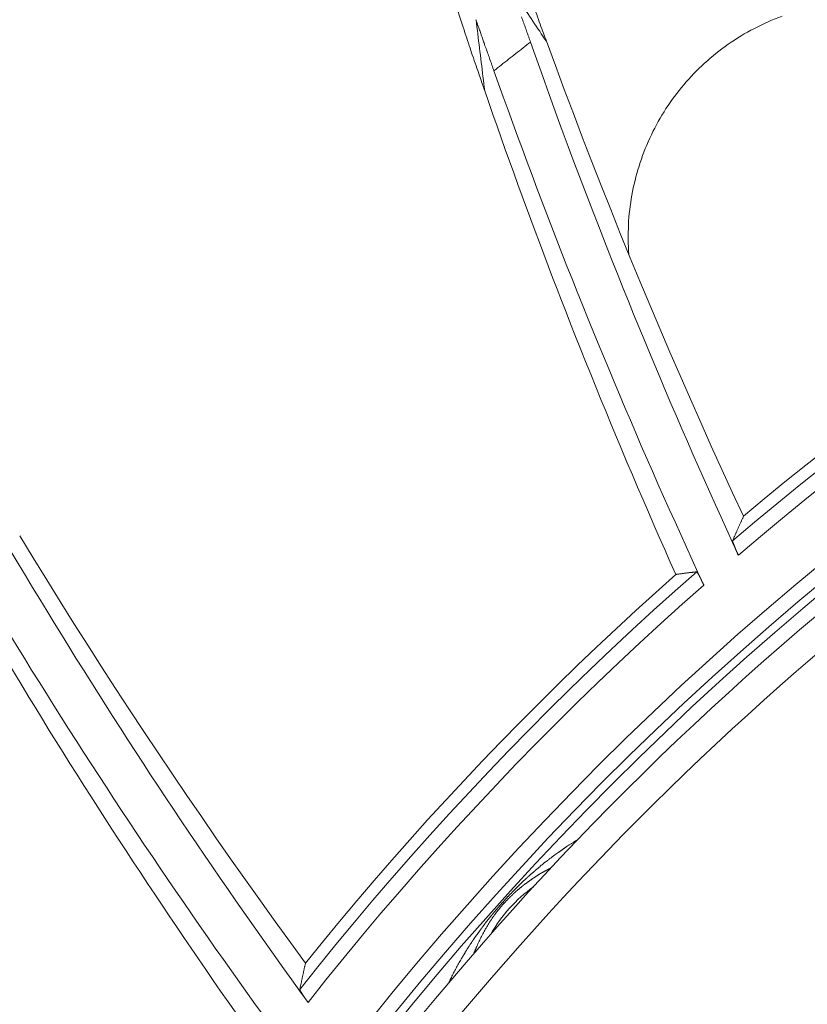
# Model space of a CAD drawing. Units: inches. Extents: x 71.4 to 79, y 49.66 to 59.34.
# Drawn here: x 72.4 to 72.5, y 56.96 to 57.09 of the extents above; entities that cross this region are included whole.
import ezdxf

# ---------------------------------------------------------------- set-up
doc = ezdxf.new("R2010")
doc.units = ezdxf.units.IN
doc.header["$MEASUREMENT"] = 0
doc.layers.add('Color-7-Line_Weight-5', color=7, linetype='Continuous', lineweight=5)

msp = doc.modelspace()

# ---------------------------------------------------------------- linework, layer by layer
at = {"layer": 'Color-7-Line_Weight-5', "linetype": 'Continuous'}
for p, q in [((72.47515, 57.05808), (72.47519, 57.05755)), ((72.46243, 56.97997), (72.46236, 56.9799)), ((72.45955, 56.97693), (72.45964, 56.97687)), ((72.45801, 56.97527), (72.45734, 56.97442)), ((72.45873, 56.97612), (72.45839, 56.97569)), ((72.45557, 56.97195), (72.45548, 56.97181)), ((72.4543, 56.96991), (72.45425, 56.96982))]:
    msp.add_line(p, q, dxfattribs=at)
for points in [[(72.75944, 56.33405), (72.75944, 56.33637), (72.77755, 56.33517, 0.414214), (73.1297, 56.75342, 0.400783), (72.72923, 57.10668), (72.7293, 57.10485, 0.414229), (72.36002, 56.70516, 0.414), (72.75945, 56.33587)], [(72.7445, 56.33376, -0.389369), (72.35931, 56.68732, -0.414214), (72.71145, 57.10557)], [(72.40788, 56.90024), (72.40786, 56.89923), (72.40696, 56.89922, -0.123724), (72.53161, 57.03754, -0.414216), (73.06167, 56.93328)], [(73.05545, 56.93731), (73.05472, 56.93697, 0.414212), (72.52791, 57.03059, 0.114441), (72.41347, 56.9036)]]:
    msp.add_lwpolyline(points, format="xyb", dxfattribs=at)
for points in [[(72.46073, 57.09036), (72.46094, 57.09004), (72.46115, 57.08973), (72.46136, 57.08942), (72.46157, 57.08911), (72.46178, 57.08879), (72.46199, 57.08848), (72.4622, 57.08817), (72.46241, 57.08786), (72.46261, 57.08755), (72.46282, 57.08723), (72.46303, 57.08692), (72.46324, 57.08661), (72.46345, 57.08629), (72.46366, 57.08598), (72.46387, 57.08567), (72.46408, 57.08535), (72.46428, 57.08504), (72.46449, 57.08473), (72.4647, 57.08441), (72.46491, 57.0841)], [(72.46492, 57.08411), (72.46483, 57.08436), (72.46473, 57.08461), (72.46464, 57.08487), (72.46454, 57.08513), (72.46444, 57.0854), (72.46434, 57.08567), (72.46424, 57.08595), (72.46414, 57.08624), (72.46403, 57.08653), (72.46393, 57.08682), (72.46382, 57.08713), (72.46371, 57.08743), (72.4636, 57.08774), (72.46348, 57.08806), (72.46337, 57.08839), (72.46325, 57.08871), (72.46313, 57.08905), (72.46301, 57.08939), (72.46288, 57.08973), (72.46276, 57.09008)], [(72.45569, 57.0824), (72.4556, 57.08267), (72.45551, 57.08296), (72.45541, 57.08325), (72.45531, 57.08355), (72.45521, 57.08386), (72.4551, 57.08418), (72.455, 57.0845), (72.45489, 57.08483), (72.45478, 57.08517), (72.45466, 57.08552), (72.45454, 57.08587), (72.45442, 57.08624), (72.4543, 57.08661), (72.45418, 57.08698), (72.45405, 57.08737), (72.45392, 57.08776), (72.45378, 57.08816), (72.45365, 57.08857), (72.45351, 57.08899), (72.45337, 57.08942)], [(72.45614, 57.08679), (72.45619, 57.08665), (72.45624, 57.0865), (72.45629, 57.08636), (72.45634, 57.08622), (72.45639, 57.08607), (72.45644, 57.08593), (72.45649, 57.08578), (72.45654, 57.08564), (72.45659, 57.08549), (72.45665, 57.08535), (72.4567, 57.0852), (72.45675, 57.08506), (72.4568, 57.08491), (72.45685, 57.08477), (72.4569, 57.08462), (72.45695, 57.08448), (72.457, 57.08433), (72.45705, 57.08419), (72.4571, 57.08404), (72.45715, 57.0839)], [(72.45723, 57.07793), (72.45718, 57.07838), (72.45713, 57.07882), (72.45707, 57.07926), (72.45702, 57.07971), (72.45696, 57.08015), (72.45691, 57.08059), (72.45686, 57.08103), (72.4568, 57.08148), (72.45675, 57.08192), (72.45669, 57.08236), (72.45664, 57.08281), (72.45659, 57.08325), (72.45653, 57.08369), (72.45648, 57.08413), (72.45643, 57.08458), (72.45637, 57.08502), (72.45632, 57.08546), (72.45626, 57.0859), (72.45621, 57.08634), (72.45616, 57.08678)], [(72.46181, 57.08715), (72.46187, 57.08699), (72.46193, 57.08683), (72.46199, 57.08668), (72.46204, 57.08652), (72.4621, 57.08636), (72.46216, 57.0862), (72.46221, 57.08604), (72.46227, 57.08588), (72.46232, 57.08573), (72.46238, 57.08557), (72.46244, 57.08541), (72.46249, 57.08525), (72.46255, 57.08509), (72.4626, 57.08494), (72.46266, 57.08478), (72.46271, 57.08462), (72.46277, 57.08447), (72.46282, 57.08431), (72.46288, 57.08415), (72.46294, 57.08399)], [(72.49428, 57.08723), (72.49384, 57.08706), (72.4934, 57.08689), (72.49296, 57.08671), (72.49252, 57.08652), (72.49209, 57.08633), (72.49166, 57.08612), (72.49123, 57.08592), (72.49081, 57.0857), (72.49039, 57.08548), (72.48997, 57.08525), (72.48956, 57.08501), (72.48915, 57.08477), (72.48874, 57.08452), (72.48834, 57.08426), (72.48794, 57.084), (72.48755, 57.08373), (72.48716, 57.08345), (72.48678, 57.08317), (72.4864, 57.08288), (72.48603, 57.08259)], [(72.46293, 57.08399), (72.4627, 57.08381), (72.46247, 57.08364), (72.46224, 57.08346), (72.46201, 57.08328), (72.46179, 57.0831), (72.46156, 57.08293), (72.46133, 57.08275), (72.4611, 57.08257), (72.46087, 57.08239), (72.46065, 57.08221), (72.46042, 57.08203), (72.46019, 57.08186), (72.45997, 57.08168), (72.45974, 57.0815), (72.45951, 57.08132), (72.45928, 57.08114), (72.45906, 57.08096), (72.45883, 57.08078), (72.4586, 57.0806), (72.45838, 57.08041)], [(72.46293, 57.08399), (72.4635, 57.08237), (72.46408, 57.08074), (72.46466, 57.07912), (72.46524, 57.0775), (72.46583, 57.07588), (72.46642, 57.07426), (72.46702, 57.07265), (72.46762, 57.07103), (72.46822, 57.06942), (72.46883, 57.0678), (72.46944, 57.06619), (72.47006, 57.06458), (72.47068, 57.06298), (72.4713, 57.06137), (72.47193, 57.05976), (72.47256, 57.05816), (72.4732, 57.05656), (72.47384, 57.05496), (72.47448, 57.05336), (72.47513, 57.05176)], [(72.48946, 57.02503), (72.48811, 57.02793), (72.48678, 57.03083), (72.48545, 57.03374), (72.48414, 57.03666), (72.48284, 57.03958), (72.48156, 57.0425), (72.48029, 57.04544), (72.47903, 57.04838), (72.47778, 57.05132), (72.47655, 57.05427), (72.47532, 57.05723), (72.47412, 57.06019), (72.47292, 57.06316), (72.47174, 57.06614), (72.47057, 57.06912), (72.46941, 57.07211), (72.46827, 57.0751), (72.46714, 57.0781), (72.46603, 57.0811), (72.46492, 57.08411)], [(72.45715, 57.0839), (72.45721, 57.08372), (72.45727, 57.08355), (72.45734, 57.08337), (72.4574, 57.0832), (72.45746, 57.08303), (72.45752, 57.08285), (72.45759, 57.08268), (72.45765, 57.08251), (72.45771, 57.08233), (72.45777, 57.08216), (72.45783, 57.08199), (72.45789, 57.08182), (72.45796, 57.08164), (72.45802, 57.08147), (72.45808, 57.0813), (72.45814, 57.08112), (72.4582, 57.08095), (72.45826, 57.08077), (72.45832, 57.0806), (72.45837, 57.08043)], [(72.45723, 57.07793), (72.4572, 57.07802), (72.45717, 57.07813), (72.45712, 57.07825), (72.45708, 57.07838), (72.45703, 57.07853), (72.45697, 57.07869), (72.45691, 57.07886), (72.45685, 57.07905), (72.45678, 57.07925), (72.4567, 57.07947), (72.45662, 57.0797), (72.45654, 57.07994), (72.45645, 57.0802), (72.45636, 57.08047), (72.45626, 57.08076), (72.45616, 57.08106), (72.45605, 57.08137), (72.45593, 57.0817), (72.45582, 57.08204), (72.45569, 57.0824)], [(72.48603, 57.08259), (72.48567, 57.0823), (72.48532, 57.082), (72.48497, 57.08169), (72.48462, 57.08138), (72.48428, 57.08106), (72.48394, 57.08074), (72.48361, 57.08041), (72.48328, 57.08008), (72.48296, 57.07974), (72.48264, 57.0794), (72.48233, 57.07905), (72.48203, 57.0787), (72.48173, 57.07834), (72.48143, 57.07798), (72.48115, 57.07761), (72.48086, 57.07724), (72.48059, 57.07687), (72.48032, 57.07649), (72.48006, 57.0761), (72.4798, 57.07572)], [(72.45838, 57.08042), (72.45896, 57.0788), (72.45955, 57.07717), (72.46014, 57.07554), (72.46073, 57.07392), (72.46132, 57.0723), (72.46192, 57.07068), (72.46253, 57.06906), (72.46313, 57.06744), (72.46374, 57.06582), (72.46436, 57.0642), (72.46497, 57.06259), (72.4656, 57.06098), (72.46622, 57.05936), (72.46685, 57.05775), (72.46748, 57.05614), (72.46812, 57.05454), (72.46876, 57.05293), (72.4694, 57.05132), (72.47005, 57.04972), (72.4707, 57.04812)], [(72.46792, 57.04896), (72.46736, 57.0504), (72.4668, 57.05184), (72.46624, 57.05328), (72.46569, 57.05472), (72.46514, 57.05616), (72.46459, 57.0576), (72.46405, 57.05905), (72.46351, 57.06049), (72.46297, 57.06194), (72.46244, 57.06339), (72.4619, 57.06484), (72.46137, 57.06629), (72.46085, 57.06774), (72.46032, 57.06919), (72.4598, 57.07064), (72.45928, 57.0721), (72.45877, 57.07355), (72.45825, 57.07501), (72.45774, 57.07647), (72.45723, 57.07793)], [(72.4798, 57.07572), (72.47956, 57.07532), (72.47931, 57.07493), (72.47908, 57.07453), (72.47885, 57.07412), (72.47862, 57.07371), (72.4784, 57.0733), (72.47819, 57.07288), (72.47799, 57.07246), (72.47779, 57.07204), (72.4776, 57.07161), (72.47741, 57.07118), (72.47723, 57.07075), (72.47706, 57.07032), (72.4769, 57.06988), (72.47674, 57.06944), (72.47659, 57.069), (72.47645, 57.06856), (72.47631, 57.06811), (72.47618, 57.06766), (72.47606, 57.06722)], [(72.47606, 57.06722), (72.47595, 57.06677), (72.47584, 57.06632), (72.47574, 57.06587), (72.47564, 57.06541), (72.47556, 57.06496), (72.47548, 57.0645), (72.47541, 57.06404), (72.47535, 57.06358), (72.47529, 57.06312), (72.47524, 57.06266), (72.4752, 57.0622), (72.47516, 57.06174), (72.47514, 57.06128), (72.47512, 57.06082), (72.4751, 57.06036), (72.4751, 57.0599), (72.4751, 57.05944), (72.47511, 57.05899), (72.47513, 57.05853), (72.47515, 57.05808)], [(72.54673, 57.06328), (72.54362, 57.06147), (72.54054, 57.05963), (72.53747, 57.05777), (72.53441, 57.05588), (72.53138, 57.05396), (72.52836, 57.05201), (72.52537, 57.05004), (72.52238, 57.04804), (72.51942, 57.04601), (72.51648, 57.04395), (72.51355, 57.04187), (72.51065, 57.03977), (72.50776, 57.03763), (72.50489, 57.03547), (72.50204, 57.03328), (72.49921, 57.03107), (72.4964, 57.02883), (72.49361, 57.02657), (72.49084, 57.02428), (72.48809, 57.02196)], [(72.54411, 57.06345), (72.54122, 57.06175), (72.53836, 57.06003), (72.5355, 57.05828), (72.53267, 57.05651), (72.52985, 57.05471), (72.52704, 57.05289), (72.52425, 57.05105), (72.52147, 57.04919), (72.51872, 57.0473), (72.51597, 57.04539), (72.51325, 57.04346), (72.51054, 57.0415), (72.50784, 57.03952), (72.50516, 57.03752), (72.5025, 57.0355), (72.49986, 57.03345), (72.49723, 57.03138), (72.49462, 57.02929), (72.49203, 57.02718), (72.48946, 57.02504)], [(72.54727, 57.06149), (72.54417, 57.05968), (72.5411, 57.05784), (72.53803, 57.05598), (72.53499, 57.05409), (72.53196, 57.05217), (72.52895, 57.05022), (72.52596, 57.04825), (72.52299, 57.04625), (72.52004, 57.04422), (72.5171, 57.04217), (72.51419, 57.04008), (72.51129, 57.03798), (72.50841, 57.03584), (72.50555, 57.03368), (72.50271, 57.03149), (72.49989, 57.02928), (72.49709, 57.02704), (72.49432, 57.02478), (72.49156, 57.02249), (72.48882, 57.02017)], [(72.47513, 57.05176), (72.47577, 57.05017), (72.47642, 57.04857), (72.47708, 57.04698), (72.47774, 57.04539), (72.4784, 57.04381), (72.47907, 57.04222), (72.47974, 57.04063), (72.48042, 57.03905), (72.4811, 57.03747), (72.48178, 57.03589), (72.48247, 57.03431), (72.48316, 57.03274), (72.48385, 57.03116), (72.48455, 57.02959), (72.48525, 57.02802), (72.48596, 57.02645), (72.48667, 57.02488), (72.48739, 57.02331), (72.4881, 57.02174), (72.48882, 57.02018)], [(72.48103, 57.01777), (72.48034, 57.01931), (72.47966, 57.02086), (72.47897, 57.02241), (72.4783, 57.02396), (72.47762, 57.02551), (72.47695, 57.02706), (72.47628, 57.02862), (72.47562, 57.03017), (72.47495, 57.03173), (72.4743, 57.03329), (72.47364, 57.03485), (72.47299, 57.03641), (72.47235, 57.03798), (72.4717, 57.03954), (72.47106, 57.04111), (72.47043, 57.04268), (72.4698, 57.04425), (72.46917, 57.04582), (72.46854, 57.04739), (72.46792, 57.04896)], [(72.4707, 57.04812), (72.47136, 57.04652), (72.47202, 57.04492), (72.47268, 57.04333), (72.47335, 57.04173), (72.47402, 57.04014), (72.47469, 57.03855), (72.47537, 57.03696), (72.47605, 57.03537), (72.47673, 57.03379), (72.47742, 57.0322), (72.47812, 57.03062), (72.47881, 57.02904), (72.47951, 57.02746), (72.48022, 57.02588), (72.48093, 57.02431), (72.48164, 57.02273), (72.48235, 57.02116), (72.48307, 57.01959), (72.48379, 57.01802), (72.48452, 57.01645)], [(72.48878, 57.02351), (72.48881, 57.02358), (72.48885, 57.02366), (72.48888, 57.02373), (72.48891, 57.02381), (72.48895, 57.02388), (72.48898, 57.02396), (72.48902, 57.02403), (72.48905, 57.02411), (72.48909, 57.02418), (72.48912, 57.02426), (72.48916, 57.02434), (72.48919, 57.02441), (72.48923, 57.02449), (72.48926, 57.02456), (72.4893, 57.02464), (72.48933, 57.02472), (72.48936, 57.02479), (72.4894, 57.02487), (72.48943, 57.02494), (72.48947, 57.02502)], [(72.4881, 57.02197), (72.48814, 57.02204), (72.48817, 57.02212), (72.4882, 57.0222), (72.48824, 57.02227), (72.48827, 57.02235), (72.48831, 57.02243), (72.48834, 57.0225), (72.48837, 57.02258), (72.48841, 57.02266), (72.48844, 57.02273), (72.48847, 57.02281), (72.48851, 57.02289), (72.48854, 57.02296), (72.48858, 57.02304), (72.48861, 57.02312), (72.48864, 57.0232), (72.48868, 57.02327), (72.48871, 57.02335), (72.48874, 57.02343), (72.48878, 57.02351)], [(72.3974, 57.02207), (72.39828, 57.02059), (72.39916, 57.01911), (72.40005, 57.01763), (72.40094, 57.01615), (72.40183, 57.01468), (72.40273, 57.01321), (72.40363, 57.01174), (72.40453, 57.01028), (72.40543, 57.00881), (72.40634, 57.00735), (72.40726, 57.00589), (72.40817, 57.00443), (72.40909, 57.00298), (72.41002, 57.00153), (72.41094, 57.00008), (72.41188, 56.99863), (72.41281, 56.99718), (72.41375, 56.99574), (72.41469, 56.99429), (72.41563, 56.99285)], [(72.43493, 56.96942), (72.43304, 56.97199), (72.43116, 56.97458), (72.4293, 56.97717), (72.42745, 56.97978), (72.4256, 56.98239), (72.42377, 56.98501), (72.42195, 56.98764), (72.42014, 56.99028), (72.41835, 56.99292), (72.41656, 56.99558), (72.41479, 56.99824), (72.41302, 57.00091), (72.41127, 57.00359), (72.40953, 57.00628), (72.4078, 57.00897), (72.40609, 57.01168), (72.40438, 57.01439), (72.40269, 57.01711), (72.401, 57.01984), (72.39933, 57.02257)], [(72.4881, 57.02197), (72.4881, 57.02197), (72.4881, 57.02196), (72.4881, 57.02196), (72.4881, 57.02195), (72.4881, 57.02195), (72.4881, 57.02194), (72.48811, 57.02194), (72.48811, 57.02193), (72.48811, 57.02192), (72.48811, 57.02191), (72.48811, 57.0219), (72.48811, 57.02189), (72.48811, 57.02188), (72.48811, 57.02187), (72.48812, 57.02186), (72.48812, 57.02185), (72.48812, 57.02183), (72.48813, 57.02182), (72.48813, 57.0218), (72.48813, 57.02179)], [(72.48813, 57.02179), (72.48814, 57.02177), (72.48814, 57.02176), (72.48815, 57.02174), (72.48816, 57.02173), (72.48816, 57.02171), (72.48817, 57.0217), (72.48818, 57.02168), (72.48818, 57.02166), (72.48819, 57.02164), (72.4882, 57.02162), (72.48821, 57.0216), (72.48821, 57.02158), (72.48822, 57.02156), (72.48823, 57.02154), (72.48824, 57.02152), (72.48825, 57.0215), (72.48826, 57.02148), (72.48827, 57.02146), (72.48827, 57.02144), (72.48828, 57.02141)], [(72.48828, 57.02141), (72.48829, 57.02139), (72.4883, 57.02137), (72.48831, 57.02134), (72.48832, 57.02132), (72.48833, 57.0213), (72.48834, 57.02127), (72.48835, 57.02125), (72.48836, 57.02122), (72.48837, 57.02119), (72.48838, 57.02117), (72.48839, 57.02114), (72.4884, 57.02111), (72.48842, 57.02108), (72.48843, 57.02106), (72.48844, 57.02103), (72.48845, 57.021), (72.48846, 57.02097), (72.48847, 57.02094), (72.48848, 57.02091), (72.48849, 57.02088)], [(72.48849, 57.02088), (72.4885, 57.02086), (72.48851, 57.02084), (72.48851, 57.02082), (72.48852, 57.0208), (72.48853, 57.02079), (72.48854, 57.02077), (72.48855, 57.02075), (72.48855, 57.02073), (72.48856, 57.02071), (72.48857, 57.02069), (72.48858, 57.02067), (72.48859, 57.02066), (72.4886, 57.02064), (72.4886, 57.02062), (72.48861, 57.0206), (72.48862, 57.02058), (72.48863, 57.02056), (72.48864, 57.02054), (72.48865, 57.02052), (72.48866, 57.0205)], [(72.48866, 57.0205), (72.48866, 57.02048), (72.48867, 57.02047), (72.48868, 57.02045), (72.48868, 57.02044), (72.48869, 57.02042), (72.4887, 57.02041), (72.48871, 57.02039), (72.48871, 57.02037), (72.48872, 57.02036), (72.48873, 57.02034), (72.48873, 57.02033), (72.48874, 57.02031), (72.48875, 57.02029), (72.48876, 57.02028), (72.48877, 57.02026), (72.48877, 57.02024), (72.48878, 57.02022), (72.48879, 57.02021), (72.4888, 57.02019), (72.48881, 57.02017)], [(72.48363, 57.01811), (72.48094, 57.01573), (72.47827, 57.01332), (72.47563, 57.0109), (72.473, 57.00845), (72.4704, 57.00597), (72.46782, 57.00348), (72.46527, 57.00096), (72.46273, 56.99841), (72.46022, 56.99585), (72.45774, 56.99326), (72.45528, 56.99064), (72.45284, 56.98801), (72.45042, 56.98535), (72.44803, 56.98267), (72.44567, 56.97997), (72.44332, 56.97725), (72.44101, 56.97451), (72.43871, 56.97174), (72.43645, 56.96896), (72.4342, 56.96615)], [(72.48233, 57.01794), (72.48226, 57.01793), (72.4822, 57.01792), (72.48213, 57.01791), (72.48207, 57.01791), (72.482, 57.0179), (72.48194, 57.01789), (72.48187, 57.01788), (72.48181, 57.01787), (72.48174, 57.01786), (72.48168, 57.01785), (72.48162, 57.01784), (72.48155, 57.01784), (72.48149, 57.01783), (72.48142, 57.01782), (72.48136, 57.01781), (72.48129, 57.0178), (72.48123, 57.0178), (72.48117, 57.01779), (72.4811, 57.01778), (72.48104, 57.01778)], [(72.48363, 57.01811), (72.48357, 57.0181), (72.4835, 57.01809), (72.48344, 57.01808), (72.48337, 57.01807), (72.48331, 57.01806), (72.48324, 57.01806), (72.48318, 57.01805), (72.48311, 57.01804), (72.48305, 57.01803), (72.48298, 57.01802), (72.48291, 57.01802), (72.48285, 57.01801), (72.48278, 57.018), (72.48272, 57.01799), (72.48265, 57.01798), (72.48259, 57.01798), (72.48252, 57.01797), (72.48246, 57.01796), (72.48239, 57.01795), (72.48233, 57.01794)], [(72.48374, 57.01798), (72.48373, 57.01798), (72.48373, 57.01799), (72.48373, 57.01799), (72.48373, 57.018), (72.48372, 57.01801), (72.48372, 57.01801), (72.48372, 57.01802), (72.48371, 57.01802), (72.48371, 57.01803), (72.48371, 57.01803), (72.4837, 57.01804), (72.4837, 57.01804), (72.4837, 57.01805), (72.48369, 57.01805), (72.48369, 57.01806), (72.48369, 57.01806), (72.48368, 57.01807), (72.48368, 57.01807), (72.48368, 57.01808), (72.48368, 57.01808)], [(72.48393, 57.01765), (72.48392, 57.01767), (72.48391, 57.01769), (72.4839, 57.01771), (72.48389, 57.01773), (72.48388, 57.01774), (72.48387, 57.01776), (72.48386, 57.01778), (72.48385, 57.0178), (72.48384, 57.01782), (72.48383, 57.01783), (72.48382, 57.01785), (72.48381, 57.01787), (72.4838, 57.01788), (72.48379, 57.0179), (72.48378, 57.01791), (72.48377, 57.01793), (72.48376, 57.01794), (72.48375, 57.01795), (72.48375, 57.01796), (72.48374, 57.01798)], [(72.39364, 57.01769), (72.39452, 57.0162), (72.39541, 57.01472), (72.3963, 57.01324), (72.3972, 57.01176), (72.3981, 57.01029), (72.399, 57.00882), (72.39991, 57.00734), (72.40082, 57.00587), (72.40174, 57.00441), (72.40265, 57.00294), (72.40357, 57.00148), (72.4045, 57.00002), (72.40542, 56.99856), (72.40636, 56.9971), (72.40729, 56.99565), (72.40823, 56.9942), (72.40917, 56.99275), (72.41012, 56.99131), (72.41106, 56.98986), (72.41202, 56.98842)], [(72.48103, 57.01777), (72.47854, 57.01554), (72.47606, 57.01329), (72.4736, 57.01102), (72.47117, 57.00873), (72.46875, 57.00642), (72.46635, 57.00408), (72.46397, 57.00173), (72.46161, 56.99936), (72.45928, 56.99697), (72.45696, 56.99456), (72.45466, 56.99213), (72.45239, 56.98968), (72.45013, 56.98722), (72.4479, 56.98473), (72.44568, 56.98222), (72.44349, 56.9797), (72.44132, 56.97716), (72.43917, 56.97459), (72.43704, 56.97201), (72.43493, 56.96942)], [(72.48419, 57.01714), (72.48417, 57.01717), (72.48416, 57.0172), (72.48414, 57.01722), (72.48413, 57.01725), (72.48412, 57.01728), (72.4841, 57.01731), (72.48409, 57.01733), (72.48408, 57.01736), (72.48407, 57.01738), (72.48405, 57.01741), (72.48404, 57.01743), (72.48403, 57.01746), (72.48401, 57.01748), (72.484, 57.01751), (72.48399, 57.01753), (72.48398, 57.01755), (72.48397, 57.01758), (72.48395, 57.0176), (72.48394, 57.01762), (72.48393, 57.01765)], [(72.48435, 57.01678), (72.48434, 57.0168), (72.48433, 57.01682), (72.48432, 57.01684), (72.48431, 57.01686), (72.48431, 57.01688), (72.4843, 57.0169), (72.48429, 57.01691), (72.48428, 57.01693), (72.48427, 57.01695), (72.48426, 57.01697), (72.48425, 57.01699), (72.48425, 57.017), (72.48424, 57.01702), (72.48423, 57.01704), (72.48422, 57.01706), (72.48421, 57.01707), (72.48421, 57.01709), (72.4842, 57.01711), (72.48419, 57.01712), (72.48419, 57.01714)], [(72.48451, 57.01645), (72.48451, 57.01646), (72.4845, 57.01648), (72.48449, 57.0165), (72.48449, 57.01651), (72.48448, 57.01653), (72.48447, 57.01655), (72.48446, 57.01656), (72.48445, 57.01658), (72.48445, 57.0166), (72.48444, 57.01661), (72.48443, 57.01663), (72.48442, 57.01665), (72.48441, 57.01666), (72.4844, 57.01668), (72.48439, 57.0167), (72.48439, 57.01671), (72.48438, 57.01673), (72.48437, 57.01675), (72.48436, 57.01676), (72.48435, 57.01678)], [(72.48451, 57.01645), (72.48183, 57.01407), (72.47917, 57.01167), (72.47653, 57.00924), (72.47391, 57.00679), (72.47132, 57.00432), (72.46875, 57.00182), (72.4662, 56.9993), (72.46367, 56.99676), (72.46117, 56.9942), (72.45869, 56.99161), (72.45624, 56.989), (72.4538, 56.98637), (72.4514, 56.98371), (72.44901, 56.98103), (72.44666, 56.97834), (72.44432, 56.97562), (72.44201, 56.97287), (72.43973, 56.97011), (72.43747, 56.96733), (72.43524, 56.96452)], [(72.40993, 56.98745), (72.40906, 56.98881), (72.40819, 56.99017), (72.40732, 56.99153), (72.40645, 56.9929), (72.40559, 56.99426), (72.40473, 56.99563), (72.40388, 56.997), (72.40302, 56.99837), (72.40217, 56.99975), (72.40132, 57.00113), (72.40048, 57.00251), (72.39964, 57.00389), (72.3988, 57.00527), (72.39796, 57.00666), (72.39713, 57.00804), (72.3963, 57.00943), (72.39547, 57.01082), (72.39464, 57.01222), (72.39382, 57.01361), (72.393, 57.01501)], [(72.41563, 56.99285), (72.41658, 56.99142), (72.41753, 56.98998), (72.41849, 56.98855), (72.41945, 56.98711), (72.42041, 56.98569), (72.42137, 56.98426), (72.42234, 56.98283), (72.42332, 56.98141), (72.42429, 56.97999), (72.42527, 56.97857), (72.42625, 56.97716), (72.42724, 56.97575), (72.42823, 56.97434), (72.42922, 56.97293), (72.43021, 56.97152), (72.43121, 56.97012), (72.43221, 56.96872), (72.43322, 56.96732), (72.43423, 56.96593), (72.43524, 56.96453)], [(72.41202, 56.98842), (72.41297, 56.98698), (72.41393, 56.98554), (72.41489, 56.9841), (72.41585, 56.98267), (72.41682, 56.98123), (72.41779, 56.9798), (72.41877, 56.97838), (72.41975, 56.97695), (72.42073, 56.97553), (72.42171, 56.97411), (72.4227, 56.97269), (72.42369, 56.97128), (72.42469, 56.96986), (72.42569, 56.96845), (72.42669, 56.96704), (72.42769, 56.96564), (72.4287, 56.96424), (72.42971, 56.96284), (72.43073, 56.96144), (72.43175, 56.96004)], [(72.42808, 56.96064), (72.42714, 56.96197), (72.42621, 56.96329), (72.42528, 56.96461), (72.42435, 56.96594), (72.42342, 56.96727), (72.4225, 56.9686), (72.42159, 56.96994), (72.42067, 56.97127), (72.41976, 56.97261), (72.41885, 56.97395), (72.41795, 56.97529), (72.41705, 56.97663), (72.41615, 56.97798), (72.41525, 56.97933), (72.41436, 56.98068), (72.41347, 56.98203), (72.41258, 56.98338), (72.41169, 56.98474), (72.41081, 56.98609), (72.40993, 56.98745)], [(72.46879, 56.98476), (72.46872, 56.98471), (72.46864, 56.98467), (72.46856, 56.98462), (72.46849, 56.98457), (72.46841, 56.98453), (72.46834, 56.98448), (72.46826, 56.98444), (72.46819, 56.98439), (72.46812, 56.98435), (72.46805, 56.9843), (72.46798, 56.98426), (72.46791, 56.98421), (72.46784, 56.98417), (72.46777, 56.98412), (72.4677, 56.98408), (72.46763, 56.98404), (72.46756, 56.98399), (72.46749, 56.98395), (72.46742, 56.98391), (72.46736, 56.98386)], [(72.46736, 56.98386), (72.46732, 56.98383), (72.46728, 56.98381), (72.46724, 56.98378), (72.4672, 56.98375), (72.46716, 56.98372), (72.46712, 56.98369), (72.46708, 56.98367), (72.46705, 56.98364), (72.46701, 56.98361), (72.46697, 56.98359), (72.46693, 56.98356), (72.4669, 56.98354), (72.46686, 56.98351), (72.46683, 56.98348), (72.46679, 56.98346), (72.46675, 56.98343), (72.46672, 56.9834), (72.46668, 56.98338), (72.46664, 56.98335), (72.46661, 56.98332)], [(72.46597, 56.98287), (72.46591, 56.98284), (72.46586, 56.9828), (72.4658, 56.98275), (72.46575, 56.98271), (72.46569, 56.98266), (72.46562, 56.98262), (72.46556, 56.98257), (72.46549, 56.98252), (72.46542, 56.98247), (72.46535, 56.98241), (72.46527, 56.98235), (72.46519, 56.9823), (72.46512, 56.98224), (72.46504, 56.98218), (72.46495, 56.98211), (72.46487, 56.98205), (72.46478, 56.98198), (72.46469, 56.98191), (72.4646, 56.98184), (72.46451, 56.98177)], [(72.46604, 56.98292), (72.46604, 56.98292), (72.46603, 56.98291), (72.46603, 56.98291), (72.46602, 56.98291), (72.46602, 56.98291), (72.46601, 56.9829), (72.46601, 56.9829), (72.466, 56.9829), (72.466, 56.98289), (72.466, 56.98289), (72.46599, 56.98289), (72.46599, 56.98289), (72.46599, 56.98288), (72.46598, 56.98288), (72.46598, 56.98288), (72.46598, 56.98288), (72.46597, 56.98288), (72.46597, 56.98288), (72.46597, 56.98288), (72.46597, 56.98287)], [(72.46611, 56.98298), (72.46611, 56.98298), (72.46611, 56.98297), (72.4661, 56.98297), (72.4661, 56.98297), (72.46609, 56.98297), (72.46609, 56.98296), (72.46608, 56.98296), (72.46608, 56.98296), (72.46608, 56.98295), (72.46607, 56.98295), (72.46607, 56.98295), (72.46606, 56.98294), (72.46606, 56.98294), (72.46606, 56.98294), (72.46605, 56.98293), (72.46605, 56.98293), (72.46605, 56.98293), (72.46604, 56.98292), (72.46604, 56.98292), (72.46604, 56.98292)], [(72.46628, 56.9831), (72.46627, 56.98309), (72.46626, 56.98309), (72.46625, 56.98308), (72.46624, 56.98307), (72.46623, 56.98307), (72.46623, 56.98306), (72.46622, 56.98305), (72.46621, 56.98305), (72.4662, 56.98304), (72.46619, 56.98303), (72.46618, 56.98303), (72.46617, 56.98302), (72.46617, 56.98302), (72.46616, 56.98301), (72.46615, 56.98301), (72.46614, 56.983), (72.46614, 56.98299), (72.46613, 56.98299), (72.46612, 56.98298), (72.46611, 56.98298)], [(72.46661, 56.98332), (72.46659, 56.98331), (72.46657, 56.9833), (72.46656, 56.98329), (72.46654, 56.98328), (72.46652, 56.98327), (72.4665, 56.98326), (72.46649, 56.98325), (72.46647, 56.98323), (72.46645, 56.98322), (72.46644, 56.98321), (72.46642, 56.9832), (72.46641, 56.98319), (72.46639, 56.98318), (72.46637, 56.98317), (72.46636, 56.98316), (72.46634, 56.98314), (72.46633, 56.98313), (72.46631, 56.98312), (72.4663, 56.98311), (72.46628, 56.9831)], [(72.46451, 56.98177), (72.46447, 56.98173), (72.46442, 56.98169), (72.46438, 56.98166), (72.46433, 56.98162), (72.46428, 56.98158), (72.46424, 56.98154), (72.46419, 56.9815), (72.46414, 56.98145), (72.46409, 56.98141), (72.46404, 56.98137), (72.46399, 56.98133), (72.46394, 56.98128), (72.46389, 56.98124), (72.46384, 56.98119), (72.46378, 56.98115), (72.46373, 56.9811), (72.46368, 56.98105), (72.46362, 56.98101), (72.46357, 56.98096), (72.46351, 56.98091)], [(72.46515, 56.98108), (72.46514, 56.98108), (72.46513, 56.98107), (72.46513, 56.98107), (72.46512, 56.98107), (72.46511, 56.98106), (72.46511, 56.98106), (72.4651, 56.98106), (72.46509, 56.98105), (72.46509, 56.98105), (72.46508, 56.98105), (72.46507, 56.98104), (72.46507, 56.98104), (72.46506, 56.98103), (72.46505, 56.98103), (72.46505, 56.98103), (72.46504, 56.98102), (72.46503, 56.98102), (72.46503, 56.98101), (72.46502, 56.98101), (72.46501, 56.981)], [(72.46546, 56.98124), (72.46544, 56.98123), (72.46543, 56.98123), (72.46541, 56.98122), (72.46539, 56.98121), (72.46537, 56.9812), (72.46536, 56.98119), (72.46534, 56.98118), (72.46532, 56.98118), (72.46531, 56.98117), (72.46529, 56.98116), (72.46528, 56.98115), (72.46526, 56.98115), (72.46525, 56.98114), (72.46523, 56.98113), (72.46522, 56.98112), (72.4652, 56.98111), (72.46519, 56.9811), (72.46517, 56.9811), (72.46516, 56.98109), (72.46515, 56.98108)], [(72.46236, 56.9799), (72.46231, 56.97985), (72.46226, 56.97981), (72.46221, 56.97976), (72.46217, 56.97972), (72.46212, 56.97968), (72.46207, 56.97963), (72.46203, 56.97959), (72.46198, 56.97955), (72.46194, 56.97951), (72.4619, 56.97947), (72.46185, 56.97943), (72.46181, 56.97939), (72.46177, 56.97935), (72.46173, 56.97931), (72.46169, 56.97927), (72.46165, 56.97923), (72.46161, 56.97919), (72.46157, 56.97915), (72.46153, 56.97911), (72.46149, 56.97907)], [(72.46323, 56.97994), (72.46318, 56.97991), (72.46314, 56.97988), (72.46309, 56.97985), (72.46305, 56.97982), (72.463, 56.97979), (72.46296, 56.97976), (72.46292, 56.97973), (72.46287, 56.9797), (72.46283, 56.97967), (72.46279, 56.97964), (72.46275, 56.97961), (72.46271, 56.97958), (72.46267, 56.97955), (72.46264, 56.97952), (72.4626, 56.9795), (72.46256, 56.97947), (72.46253, 56.97944), (72.46249, 56.97941), (72.46246, 56.97938), (72.46242, 56.97936)], [(72.46251, 56.98003), (72.4625, 56.98003), (72.4625, 56.98003), (72.46249, 56.98002), (72.46249, 56.98002), (72.46248, 56.98002), (72.46248, 56.98001), (72.46248, 56.98001), (72.46247, 56.98001), (72.46247, 56.98), (72.46246, 56.98), (72.46246, 56.98), (72.46246, 56.97999), (72.46245, 56.97999), (72.46245, 56.97999), (72.46245, 56.97998), (72.46244, 56.97998), (72.46244, 56.97998), (72.46244, 56.97998), (72.46243, 56.97997), (72.46243, 56.97997)], [(72.46266, 56.98017), (72.46265, 56.98016), (72.46264, 56.98015), (72.46263, 56.98015), (72.46262, 56.98014), (72.46261, 56.98013), (72.46261, 56.98013), (72.4626, 56.98012), (72.46259, 56.98011), (72.46258, 56.98011), (72.46258, 56.9801), (72.46257, 56.98009), (72.46256, 56.98008), (72.46255, 56.98008), (72.46255, 56.98007), (72.46254, 56.98006), (72.46253, 56.98006), (72.46253, 56.98005), (72.46252, 56.98004), (72.46251, 56.98004), (72.46251, 56.98003)], [(72.46294, 56.98044), (72.46293, 56.98042), (72.46291, 56.98041), (72.4629, 56.98039), (72.46289, 56.98038), (72.46287, 56.98037), (72.46286, 56.98035), (72.46284, 56.98034), (72.46283, 56.98033), (72.46281, 56.98031), (72.4628, 56.9803), (72.46278, 56.98029), (72.46277, 56.98027), (72.46276, 56.98026), (72.46274, 56.98025), (72.46273, 56.98023), (72.46271, 56.98022), (72.4627, 56.98021), (72.46268, 56.98019), (72.46267, 56.98018), (72.46266, 56.98017)], [(72.46351, 56.98091), (72.46349, 56.98089), (72.46346, 56.98087), (72.46343, 56.98085), (72.46341, 56.98082), (72.46338, 56.9808), (72.46335, 56.98078), (72.46332, 56.98075), (72.46329, 56.98073), (72.46327, 56.9807), (72.46324, 56.98068), (72.46321, 56.98066), (72.46318, 56.98063), (72.46315, 56.98061), (72.46312, 56.98058), (72.46309, 56.98056), (72.46306, 56.98053), (72.46303, 56.98051), (72.463, 56.98048), (72.46297, 56.98046), (72.46294, 56.98044)], [(72.46331, 56.97999), (72.4633, 56.97998), (72.46329, 56.97998), (72.46329, 56.97997), (72.46328, 56.97997), (72.46327, 56.97997), (72.46327, 56.97996), (72.46326, 56.97996), (72.46326, 56.97996), (72.46325, 56.97995), (72.46325, 56.97995), (72.46325, 56.97995), (72.46324, 56.97995), (72.46324, 56.97995), (72.46324, 56.97995), (72.46324, 56.97994), (72.46323, 56.97994), (72.46323, 56.97994), (72.46323, 56.97994), (72.46323, 56.97994)], [(72.46339, 56.98005), (72.46339, 56.98004), (72.46339, 56.98004), (72.46338, 56.98004), (72.46338, 56.98004), (72.46337, 56.98003), (72.46337, 56.98003), (72.46336, 56.98003), (72.46336, 56.98003), (72.46335, 56.98002), (72.46335, 56.98002), (72.46335, 56.98002), (72.46334, 56.98002), (72.46334, 56.98001), (72.46333, 56.98001), (72.46333, 56.98001), (72.46332, 56.98), (72.46332, 56.98), (72.46331, 56.97999), (72.46331, 56.97999), (72.46331, 56.97999)], [(72.46356, 56.98015), (72.46355, 56.98015), (72.46355, 56.98014), (72.46354, 56.98014), (72.46353, 56.98013), (72.46352, 56.98013), (72.46352, 56.98012), (72.46351, 56.98012), (72.4635, 56.98011), (72.46349, 56.98011), (72.46348, 56.9801), (72.46347, 56.9801), (72.46347, 56.98009), (72.46346, 56.98009), (72.46345, 56.98008), (72.46344, 56.98008), (72.46343, 56.98007), (72.46342, 56.98007), (72.46341, 56.98006), (72.4634, 56.98005), (72.46339, 56.98005)], [(72.46386, 56.98036), (72.46385, 56.98035), (72.46383, 56.98034), (72.46382, 56.98033), (72.4638, 56.98032), (72.46379, 56.98031), (72.46377, 56.9803), (72.46376, 56.98029), (72.46374, 56.98028), (72.46373, 56.98027), (72.46371, 56.98026), (72.4637, 56.98025), (72.46368, 56.98024), (72.46367, 56.98023), (72.46365, 56.98022), (72.46364, 56.98021), (72.46362, 56.9802), (72.46361, 56.98018), (72.46359, 56.98017), (72.46358, 56.98016), (72.46356, 56.98015)], [(72.46434, 56.98064), (72.46432, 56.98063), (72.4643, 56.98062), (72.46428, 56.98061), (72.46425, 56.9806), (72.46423, 56.98059), (72.46421, 56.98057), (72.46419, 56.98056), (72.46416, 56.98055), (72.46414, 56.98053), (72.46412, 56.98052), (72.46409, 56.98051), (72.46407, 56.98049), (72.46404, 56.98048), (72.46402, 56.98046), (72.46399, 56.98044), (72.46396, 56.98043), (72.46394, 56.98041), (72.46391, 56.9804), (72.46389, 56.98038), (72.46386, 56.98036)], [(72.46488, 56.98094), (72.46486, 56.98094), (72.46485, 56.98093), (72.46484, 56.98092), (72.46482, 56.98091), (72.4648, 56.9809), (72.46478, 56.98089), (72.46476, 56.98088), (72.46474, 56.98087), (72.46472, 56.98085), (72.46469, 56.98084), (72.46466, 56.98082), (72.46464, 56.98081), (72.4646, 56.98079), (72.46457, 56.98077), (72.46454, 56.98075), (72.4645, 56.98073), (72.46446, 56.98071), (72.46442, 56.98069), (72.46438, 56.98067), (72.46434, 56.98064)], [(72.46501, 56.981), (72.465, 56.981), (72.46499, 56.98099), (72.46497, 56.98099), (72.46496, 56.98098), (72.46495, 56.98098), (72.46495, 56.98097), (72.46494, 56.98097), (72.46493, 56.98096), (72.46492, 56.98096), (72.46492, 56.98096), (72.46491, 56.98095), (72.4649, 56.98095), (72.4649, 56.98095), (72.4649, 56.98095), (72.46489, 56.98095), (72.46489, 56.98095), (72.46488, 56.98095), (72.46488, 56.98094), (72.46488, 56.98094), (72.46488, 56.98094)], [(72.46149, 56.97907), (72.46113, 56.97871), (72.46095, 56.97853), (72.46065, 56.97823)], [(72.46187, 56.97895), (72.46183, 56.97892), (72.4618, 56.9789), (72.46176, 56.97887), (72.46173, 56.97884), (72.46169, 56.97881), (72.46166, 56.97878), (72.46163, 56.97875), (72.46159, 56.97873), (72.46156, 56.9787), (72.46153, 56.97867), (72.4615, 56.97865), (72.46147, 56.97862), (72.46143, 56.97859), (72.4614, 56.97857), (72.46137, 56.97854), (72.46134, 56.97852), (72.46131, 56.97849), (72.46128, 56.97846), (72.46125, 56.97844), (72.46122, 56.97841)], [(72.46196, 56.97903), (72.46195, 56.97902), (72.46194, 56.97901), (72.46193, 56.979), (72.46192, 56.979), (72.46191, 56.97899), (72.46191, 56.97899), (72.4619, 56.97898), (72.46189, 56.97898), (72.46189, 56.97897), (72.46188, 56.97897), (72.46188, 56.97897), (72.46188, 56.97896), (72.46188, 56.97896), (72.46187, 56.97896), (72.46187, 56.97896), (72.46187, 56.97896), (72.46187, 56.97895), (72.46187, 56.97895), (72.46187, 56.97895)], [(72.46209, 56.97913), (72.46208, 56.97913), (72.46208, 56.97912), (72.46207, 56.97911), (72.46206, 56.97911), (72.46205, 56.9791), (72.46205, 56.9791), (72.46204, 56.97909), (72.46203, 56.97908), (72.46203, 56.97908), (72.46202, 56.97907), (72.46201, 56.97907), (72.46201, 56.97906), (72.462, 56.97906), (72.462, 56.97906), (72.46199, 56.97905), (72.46198, 56.97905), (72.46198, 56.97904), (72.46197, 56.97904), (72.46196, 56.97903), (72.46196, 56.97903)], [(72.46242, 56.97936), (72.4624, 56.97935), (72.46239, 56.97933), (72.46237, 56.97932), (72.46235, 56.97931), (72.46233, 56.9793), (72.46232, 56.97929), (72.4623, 56.97928), (72.46228, 56.97927), (72.46227, 56.97926), (72.46225, 56.97924), (72.46224, 56.97923), (72.46222, 56.97922), (72.4622, 56.97921), (72.46219, 56.9792), (72.46217, 56.97919), (72.46216, 56.97918), (72.46214, 56.97917), (72.46212, 56.97916), (72.46211, 56.97914), (72.46209, 56.97913)], [(72.45986, 56.9774), (72.45982, 56.97736), (72.45979, 56.97733), (72.45976, 56.97729), (72.45973, 56.97726), (72.45971, 56.97723), (72.45968, 56.9772), (72.45965, 56.97717), (72.45963, 56.97715), (72.45961, 56.97712), (72.45959, 56.9771), (72.45957, 56.97707), (72.45955, 56.97705), (72.45953, 56.97703), (72.45952, 56.97701), (72.4595, 56.977), (72.45949, 56.97698), (72.45948, 56.97697), (72.45947, 56.97695), (72.45946, 56.97694), (72.45945, 56.97693)], [(72.46066, 56.97788), (72.4606, 56.97782), (72.46054, 56.97777), (72.46048, 56.97771), (72.46043, 56.97766), (72.46037, 56.97761), (72.46032, 56.97756), (72.46026, 56.9775), (72.46021, 56.97745), (72.46016, 56.9774), (72.46011, 56.97735), (72.46006, 56.9773), (72.46001, 56.97725), (72.45996, 56.9772), (72.45991, 56.97715), (72.45986, 56.9771), (72.45982, 56.97705), (72.45977, 56.977), (72.45972, 56.97695), (72.45968, 56.97691), (72.45964, 56.97686)], [(72.46065, 56.97823), (72.4606, 56.97818), (72.46055, 56.97813), (72.46051, 56.97808), (72.46046, 56.97804), (72.46042, 56.97799), (72.46037, 56.97794), (72.46033, 56.9779), (72.46029, 56.97785), (72.46024, 56.97781), (72.4602, 56.97776), (72.46016, 56.97772), (72.46013, 56.97768), (72.46009, 56.97764), (72.46005, 56.9776), (72.46002, 56.97757), (72.45998, 56.97753), (72.45995, 56.9775), (72.45992, 56.97746), (72.45989, 56.97743), (72.45986, 56.9774)], [(72.46081, 56.97804), (72.4608, 56.97803), (72.46079, 56.97803), (72.46078, 56.97802), (72.46078, 56.97801), (72.46077, 56.978), (72.46076, 56.978), (72.46075, 56.97799), (72.46075, 56.97798), (72.46074, 56.97797), (72.46073, 56.97796), (72.46072, 56.97795), (72.46071, 56.97795), (72.46071, 56.97794), (72.4607, 56.97793), (72.46069, 56.97792), (72.46068, 56.97791), (72.46068, 56.9779), (72.46067, 56.97789), (72.46066, 56.97788), (72.46066, 56.97788)], [(72.46094, 56.97816), (72.46093, 56.97815), (72.46093, 56.97815), (72.46092, 56.97814), (72.46091, 56.97813), (72.46091, 56.97813), (72.4609, 56.97812), (72.46089, 56.97812), (72.46089, 56.97811), (72.46088, 56.97811), (72.46087, 56.9781), (72.46087, 56.97809), (72.46086, 56.97809), (72.46085, 56.97808), (72.46085, 56.97808), (72.46084, 56.97807), (72.46083, 56.97807), (72.46083, 56.97806), (72.46082, 56.97805), (72.46081, 56.97805), (72.46081, 56.97804)], [(72.46122, 56.97841), (72.46121, 56.9784), (72.46119, 56.97839), (72.46118, 56.97838), (72.46116, 56.97837), (72.46115, 56.97836), (72.46113, 56.97834), (72.46112, 56.97833), (72.4611, 56.97832), (72.46109, 56.97831), (72.46108, 56.97829), (72.46106, 56.97828), (72.46105, 56.97827), (72.46103, 56.97825), (72.46102, 56.97824), (72.46101, 56.97823), (72.46099, 56.97821), (72.46098, 56.9782), (72.46097, 56.97819), (72.46095, 56.97817), (72.46094, 56.97816)], [(72.45936, 56.97655), (72.45931, 56.97649), (72.45926, 56.97643), (72.45921, 56.97636), (72.45915, 56.97629), (72.45908, 56.97621), (72.45902, 56.97613), (72.45895, 56.97604), (72.45887, 56.97595), (72.4588, 56.97585), (72.45872, 56.97575), (72.45863, 56.97564), (72.45854, 56.97552), (72.45845, 56.9754), (72.45836, 56.97527), (72.45826, 56.97513), (72.45817, 56.97499), (72.45806, 56.97484), (72.45796, 56.97469), (72.45785, 56.97452), (72.45774, 56.97435)], [(72.45945, 56.97695), (72.45941, 56.97691), (72.45938, 56.97686), (72.45934, 56.97682), (72.45931, 56.97678), (72.45927, 56.97674), (72.45923, 56.9767), (72.4592, 56.97666), (72.45916, 56.97662), (72.45913, 56.97658), (72.45909, 56.97654), (72.45905, 56.9765), (72.45902, 56.97646), (72.45898, 56.97642), (72.45895, 56.97637), (72.45891, 56.97633), (72.45887, 56.97629), (72.45884, 56.97625), (72.4588, 56.97621), (72.45877, 56.97616), (72.45873, 56.97612)], [(72.45965, 56.97686), (72.45963, 56.97685), (72.45962, 56.97683), (72.4596, 56.97682), (72.45959, 56.9768), (72.45958, 56.97678), (72.45956, 56.97677), (72.45955, 56.97675), (72.45953, 56.97673), (72.45952, 56.97672), (72.4595, 56.9767), (72.45949, 56.97669), (72.45947, 56.97667), (72.45946, 56.97665), (72.45944, 56.97664), (72.45943, 56.97662), (72.45942, 56.97661), (72.4594, 56.97659), (72.45939, 56.97658), (72.45937, 56.97656), (72.45936, 56.97655)], [(72.45945, 56.97695), (72.45946, 56.97695), (72.45947, 56.97694), (72.45948, 56.97694), (72.45949, 56.97694), (72.4595, 56.97694), (72.45951, 56.97694), (72.45951, 56.97694), (72.45952, 56.97694), (72.45953, 56.97694), (72.45953, 56.97694), (72.45953, 56.97694), (72.45954, 56.97694), (72.45954, 56.97693), (72.45954, 56.97693), (72.45954, 56.97693), (72.45955, 56.97693), (72.45955, 56.97693), (72.45955, 56.97693), (72.45955, 56.97693), (72.45955, 56.97693)], [(72.45839, 56.97569), (72.45836, 56.97567), (72.45834, 56.97565), (72.45832, 56.97563), (72.4583, 56.97561), (72.45828, 56.97559), (72.45826, 56.97556), (72.45824, 56.97554), (72.45822, 56.97552), (72.45821, 56.9755), (72.45819, 56.97548), (72.45817, 56.97546), (72.45815, 56.97544), (72.45813, 56.97541), (72.45812, 56.97539), (72.4581, 56.97537), (72.45808, 56.97535), (72.45807, 56.97533), (72.45805, 56.97531), (72.45803, 56.97529), (72.45801, 56.97527)], [(72.45774, 56.97435), (72.45765, 56.97421), (72.45757, 56.97407), (72.45748, 56.97392), (72.4574, 56.97378), (72.45731, 56.97363), (72.45723, 56.97349), (72.45715, 56.97334), (72.45707, 56.97319), (72.45699, 56.97304), (72.45691, 56.97289), (72.45683, 56.97274), (72.45676, 56.97259), (72.45668, 56.97244), (72.45661, 56.97228), (72.45654, 56.97213), (72.45646, 56.97197), (72.45639, 56.97182), (72.45632, 56.97166), (72.45626, 56.9715), (72.45619, 56.97134)], [(72.45684, 56.97374), (72.45684, 56.97374), (72.45684, 56.97373), (72.45683, 56.97373), (72.45683, 56.97372), (72.45682, 56.97372), (72.45682, 56.97371), (72.45681, 56.97371), (72.45681, 56.9737), (72.4568, 56.97369), (72.4568, 56.97369), (72.4568, 56.97368), (72.45679, 56.97368), (72.45679, 56.97367), (72.45678, 56.97366), (72.45678, 56.97366), (72.45677, 56.97365), (72.45677, 56.97364), (72.45676, 56.97364), (72.45676, 56.97363), (72.45675, 56.97362)], [(72.45699, 56.97397), (72.45699, 56.97396), (72.45698, 56.97394), (72.45697, 56.97393), (72.45697, 56.97392), (72.45696, 56.97391), (72.45695, 56.9739), (72.45694, 56.97389), (72.45694, 56.97388), (72.45693, 56.97387), (72.45692, 56.97385), (72.45691, 56.97384), (72.4569, 56.97383), (72.4569, 56.97382), (72.45689, 56.97381), (72.45688, 56.9738), (72.45687, 56.97379), (72.45687, 56.97378), (72.45686, 56.97376), (72.45685, 56.97375), (72.45684, 56.97374)], [(72.45734, 56.97442), (72.45732, 56.97439), (72.45731, 56.97437), (72.45729, 56.97435), (72.45727, 56.97433), (72.45726, 56.9743), (72.45724, 56.97428), (72.45722, 56.97426), (72.45721, 56.97424), (72.45719, 56.97421), (72.45717, 56.97419), (72.45715, 56.97417), (72.45714, 56.97415), (72.45712, 56.97412), (72.4571, 56.9741), (72.45708, 56.97408), (72.45707, 56.97406), (72.45705, 56.97403), (72.45703, 56.97401), (72.45701, 56.97399), (72.45699, 56.97397)], [(72.45605, 56.97267), (72.45604, 56.97264), (72.45602, 56.97262), (72.45601, 56.9726), (72.45599, 56.97258), (72.45598, 56.97255), (72.45596, 56.97253), (72.45595, 56.97251), (72.45593, 56.97248), (72.45592, 56.97246), (72.4559, 56.97244), (72.45588, 56.97242), (72.45587, 56.97239), (72.45585, 56.97237), (72.45583, 56.97235), (72.45582, 56.97232), (72.4558, 56.9723), (72.45578, 56.97227), (72.45577, 56.97225), (72.45575, 56.97223), (72.45574, 56.9722)], [(72.45666, 56.9735), (72.45664, 56.97346), (72.45661, 56.97343), (72.45658, 56.97339), (72.45656, 56.97335), (72.45653, 56.97331), (72.4565, 56.97327), (72.45647, 56.97323), (72.45644, 56.97319), (72.45641, 56.97315), (72.45638, 56.97311), (72.45635, 56.97306), (72.45632, 56.97302), (72.45629, 56.97298), (72.45626, 56.97294), (72.45622, 56.97289), (72.45619, 56.97285), (72.45616, 56.9728), (72.45612, 56.97276), (72.45609, 56.97271), (72.45605, 56.97267)], [(72.45675, 56.97362), (72.45675, 56.97362), (72.45675, 56.97361), (72.45674, 56.9736), (72.45674, 56.9736), (72.45673, 56.97359), (72.45673, 56.97358), (72.45672, 56.97358), (72.45672, 56.97357), (72.45671, 56.97356), (72.45671, 56.97356), (72.45671, 56.97355), (72.4567, 56.97355), (72.4567, 56.97354), (72.45669, 56.97353), (72.45669, 56.97353), (72.45668, 56.97352), (72.45668, 56.97352), (72.45667, 56.97351), (72.45667, 56.97351), (72.45666, 56.9735)], [(72.45539, 56.97168), (72.45535, 56.97161), (72.4553, 56.97154), (72.45526, 56.97148), (72.45522, 56.97141), (72.45518, 56.97135), (72.45514, 56.97129), (72.4551, 56.97123), (72.45506, 56.97117), (72.45502, 56.97111), (72.45499, 56.97105), (72.45495, 56.97099), (72.45492, 56.97093), (72.45488, 56.97088), (72.45485, 56.97082), (72.45482, 56.97077), (72.45479, 56.97071), (72.45476, 56.97066), (72.45473, 56.97061), (72.4547, 56.97056), (72.45467, 56.97051)], [(72.45548, 56.97181), (72.45547, 56.9718), (72.45547, 56.97179), (72.45546, 56.97178), (72.45545, 56.97177), (72.45545, 56.97176), (72.45544, 56.97175), (72.45543, 56.97174), (72.45543, 56.97173), (72.45542, 56.97173), (72.45542, 56.97172), (72.45542, 56.97172), (72.45541, 56.97171), (72.45541, 56.97171), (72.45541, 56.9717), (72.4554, 56.9717), (72.4554, 56.97169), (72.4554, 56.97169), (72.4554, 56.97169), (72.45539, 56.97168), (72.45539, 56.97168)], [(72.45574, 56.9722), (72.45573, 56.97219), (72.45572, 56.97217), (72.45571, 56.97216), (72.4557, 56.97215), (72.45569, 56.97213), (72.45569, 56.97212), (72.45568, 56.97211), (72.45567, 56.97209), (72.45566, 56.97208), (72.45565, 56.97207), (72.45565, 56.97205), (72.45564, 56.97204), (72.45563, 56.97203), (72.45562, 56.97202), (72.45561, 56.972), (72.45561, 56.97199), (72.4556, 56.97198), (72.45559, 56.97197), (72.45558, 56.97196), (72.45557, 56.97195)], [(72.45619, 56.97134), (72.45617, 56.97131), (72.45616, 56.97127), (72.45614, 56.97123), (72.45612, 56.9712), (72.45611, 56.97116), (72.45609, 56.97113), (72.45608, 56.97109), (72.45606, 56.97105), (72.45605, 56.97102), (72.45603, 56.97098), (72.45602, 56.97095), (72.456, 56.97091), (72.45599, 56.97087), (72.45597, 56.97084), (72.45596, 56.9708), (72.45594, 56.97077), (72.45593, 56.97073), (72.45592, 56.97069), (72.4559, 56.97066), (72.45589, 56.97062)], [(72.4544, 56.97007), (72.4544, 56.97007), (72.4544, 56.97006), (72.45439, 56.97005), (72.45439, 56.97004), (72.45438, 56.97003), (72.45437, 56.97002), (72.45437, 56.97001), (72.45436, 56.97), (72.45436, 56.97), (72.45435, 56.96999), (72.45435, 56.96998), (72.45434, 56.96997), (72.45434, 56.96996), (72.45433, 56.96995), (72.45432, 56.96995), (72.45432, 56.96994), (72.45431, 56.96993), (72.45431, 56.96992), (72.4543, 56.96992), (72.4543, 56.96991)], [(72.45467, 56.97051), (72.45466, 56.97049), (72.45464, 56.97046), (72.45463, 56.97044), (72.45461, 56.97042), (72.4546, 56.9704), (72.45458, 56.97038), (72.45457, 56.97035), (72.45456, 56.97033), (72.45454, 56.97031), (72.45453, 56.97029), (72.45451, 56.97026), (72.4545, 56.97024), (72.45449, 56.97022), (72.45448, 56.9702), (72.45446, 56.97018), (72.45445, 56.97016), (72.45444, 56.97014), (72.45443, 56.97012), (72.45442, 56.9701), (72.4544, 56.97007)], [(72.43456, 56.96778), (72.43458, 56.96786), (72.43459, 56.96795), (72.43461, 56.96803), (72.43463, 56.96811), (72.43465, 56.96819), (72.43467, 56.96828), (72.43468, 56.96836), (72.4347, 56.96844), (72.43472, 56.96852), (72.43474, 56.9686), (72.43476, 56.96868), (72.43477, 56.96877), (72.43479, 56.96885), (72.43481, 56.96893), (72.43483, 56.96901), (72.43485, 56.96909), (72.43486, 56.96917), (72.43488, 56.96925), (72.4349, 56.96933), (72.43492, 56.96941)], [(72.45421, 56.96975), (72.45413, 56.96961), (72.45405, 56.96947), (72.45397, 56.96933), (72.45389, 56.96919), (72.45381, 56.96905), (72.45374, 56.96891), (72.45366, 56.96877), (72.45359, 56.96863), (72.45351, 56.96849), (72.45344, 56.96834), (72.45336, 56.9682), (72.45329, 56.96806), (72.45322, 56.96792), (72.45315, 56.96778), (72.45308, 56.96764), (72.45301, 56.9675), (72.45294, 56.96736), (72.45288, 56.96721), (72.45281, 56.96707), (72.45274, 56.96693)], [(72.45425, 56.96982), (72.45425, 56.96981), (72.45425, 56.9698), (72.45424, 56.9698), (72.45424, 56.96979), (72.45424, 56.96979), (72.45423, 56.96978), (72.45423, 56.96978), (72.45423, 56.96977), (72.45423, 56.96977), (72.45423, 56.96977), (72.45423, 56.96976), (72.45422, 56.96976), (72.45422, 56.96976), (72.45422, 56.96976), (72.45422, 56.96976), (72.45422, 56.96975), (72.45422, 56.96975), (72.45421, 56.96975), (72.45421, 56.96975), (72.45421, 56.96975)], [(72.4342, 56.96615), (72.43422, 56.96623), (72.43424, 56.96631), (72.43425, 56.96639), (72.43427, 56.96647), (72.43429, 56.96655), (72.43431, 56.96664), (72.43433, 56.96672), (72.43434, 56.9668), (72.43436, 56.96688), (72.43438, 56.96696), (72.4344, 56.96704), (72.43442, 56.96712), (72.43443, 56.96721), (72.43445, 56.96729), (72.43447, 56.96737), (72.43449, 56.96745), (72.43451, 56.96753), (72.43452, 56.96762), (72.43454, 56.9677), (72.43456, 56.96778)], [(72.4342, 56.96615), (72.4342, 56.96615), (72.4342, 56.96614), (72.4342, 56.96614), (72.4342, 56.96614), (72.4342, 56.96613), (72.4342, 56.96612), (72.43421, 56.96612), (72.43421, 56.96611), (72.43421, 56.9661), (72.43421, 56.9661), (72.43422, 56.96609), (72.43422, 56.96608), (72.43422, 56.96607), (72.43423, 56.96606), (72.43423, 56.96605), (72.43424, 56.96604), (72.43424, 56.96602), (72.43425, 56.96601), (72.43425, 56.966), (72.43426, 56.96599)], [(72.43426, 56.96599), (72.43427, 56.96597), (72.43427, 56.96596), (72.43428, 56.96594), (72.43429, 56.96593), (72.4343, 56.96592), (72.43431, 56.9659), (72.43432, 56.96588), (72.43433, 56.96587), (72.43434, 56.96585), (72.43435, 56.96584), (72.43436, 56.96582), (72.43437, 56.9658), (72.43438, 56.96578), (72.4344, 56.96576), (72.43441, 56.96575), (72.43442, 56.96573), (72.43444, 56.96571), (72.43445, 56.96568), (72.43447, 56.96566), (72.43448, 56.96564)], [(72.43448, 56.96564), (72.4345, 56.96562), (72.43451, 56.9656), (72.43452, 56.96558), (72.43453, 56.96556), (72.43455, 56.96554), (72.43456, 56.96551), (72.43457, 56.96549), (72.43459, 56.96547), (72.4346, 56.96544), (72.43462, 56.96542), (72.43463, 56.9654), (72.43465, 56.96537), (72.43466, 56.96535), (72.43468, 56.96532), (72.4347, 56.9653), (72.43471, 56.96528), (72.43473, 56.96525), (72.43475, 56.96523), (72.43477, 56.9652), (72.43478, 56.96518)], [(72.43478, 56.96518), (72.43479, 56.96516), (72.43481, 56.96514), (72.43482, 56.96512), (72.43483, 56.96511), (72.43484, 56.96509), (72.43485, 56.96507), (72.43486, 56.96505), (72.43487, 56.96503), (72.43489, 56.96502), (72.4349, 56.965), (72.43491, 56.96498), (72.43492, 56.96496), (72.43493, 56.96495), (72.43495, 56.96493), (72.43496, 56.96491), (72.43497, 56.9649), (72.43498, 56.96488), (72.435, 56.96487), (72.43501, 56.96485), (72.43502, 56.96483)], [(72.43502, 56.96483), (72.43503, 56.96482), (72.43504, 56.9648), (72.43506, 56.96479), (72.43507, 56.96477), (72.43508, 56.96475), (72.43509, 56.96474), (72.4351, 56.96472), (72.43511, 56.96471), (72.43512, 56.96469), (72.43513, 56.96468), (72.43514, 56.96466), (72.43515, 56.96465), (72.43516, 56.96463), (72.43517, 56.96462), (72.43518, 56.9646), (72.43519, 56.96459), (72.4352, 56.96458), (72.43521, 56.96456), (72.43522, 56.96455), (72.43523, 56.96453)]]:
    msp.add_lwpolyline(points, dxfattribs=at)
for centre, radius in [((72.74451, 56.72037), 0.60171), ((72.74451, 56.72037), 0.60051), ((72.7445, 56.72037), 0.38376), ((72.7445, 56.72037), 0.30906), ((72.74452, 56.72037), 0.30542)]:
    msp.add_circle(centre, radius, dxfattribs=at)
msp.add_arc((72.47458, 56.96341), 0.01917, 126.0686, 149.9088, dxfattribs=at)

doc.saveas('drawing.dxf')
